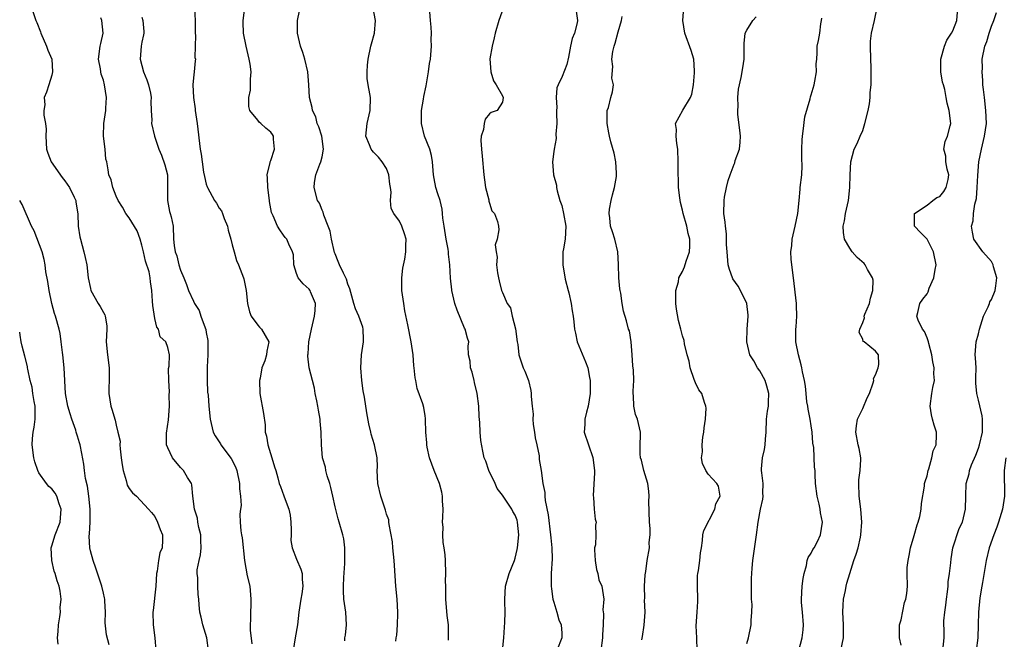
# Model space of a CAD drawing. Units: inches. Extents: x 2607000 to 2610000, y 1506000 to 1509000.
# Drawn here: x 2607000 to 2607153, y 1508581 to 1508677 of the extents above; entities that cross this region are included whole.
import ezdxf

# ---------------------------------------------------------------- set-up
doc = ezdxf.new("R2010")
doc.units = ezdxf.units.IN
doc.header["$MEASUREMENT"] = 0
doc.layers.add('LD26071506_2ft', color=60, linetype='Continuous')

msp = doc.modelspace()

# ---------------------------------------------------------------- linework, layer by layer
at = {"layer": 'LD26071506_2ft'}
for points, elevation in [([(2607001.84, 1508679), (2607002.5, 1508677), (2607002.67, 1508676.67), (2607003.23, 1508675.23), (2607003.29, 1508675), (2607004.16, 1508673), (2607004.39, 1508672.39), (2607004.97, 1508671), (2607005.1, 1508669), (2607005, 1508668.51), (2607004.52, 1508667), (2607004.14, 1508665.86), (2607003.82, 1508665), (2607003.89, 1508663.89), (2607003.77, 1508663), (2607003.74, 1508662.26), (2607003.99, 1508661), (2607004.09, 1508660.09), (2607004.07, 1508659), (2607004.19, 1508657), (2607004.36, 1508656.36), (2607004.87, 1508655), (2607006.58, 1508652.58), (2607007, 1508652.06), (2607007.74, 1508651), (2607008.47, 1508649.53), (2607008.7, 1508649), (2607008.72, 1508648.72), (2607009.05, 1508646.95), (2607009.11, 1508645), (2607009.36, 1508643.36), (2607009.43, 1508643), (2607009.97, 1508641), (2607010.15, 1508640.15), (2607010.41, 1508639), (2607010.66, 1508637), (2607011, 1508635.3), (2607011.07, 1508635), (2607012.21, 1508633), (2607012.53, 1508632.53), (2607013, 1508631.58), (2607013.21, 1508631.21), (2607013.28, 1508631), (2607013.52, 1508629.52), (2607013.55, 1508629), (2607013.46, 1508627), (2607013.63, 1508625), (2607013.89, 1508623), (2607013.89, 1508621), (2607013.85, 1508619.85), (2607013.84, 1508619), (2607014.02, 1508617.98), (2607014.16, 1508617), (2607014.38, 1508616.38), (2607014.77, 1508615), (2607014.84, 1508614.84), (2607015, 1508614.07), (2607015.27, 1508613), (2607015.59, 1508611.59), (2607015.58, 1508611), (2607015.61, 1508610.39), (2607015.79, 1508609), (2607015.9, 1508607.9), (2607016.06, 1508607), (2607016.54, 1508605.46), (2607016.63, 1508605), (2607016.72, 1508604.72), (2607017, 1508604.21), (2607017.54, 1508603.54), (2607018.17, 1508603), (2607020.02, 1508601), (2607020.46, 1508600.46), (2607021, 1508599.86), (2607021.4, 1508599), (2607021.82, 1508597.82), (2607022.19, 1508597), (2607022.19, 1508596.19), (2607022.12, 1508595), (2607021.77, 1508594.23), (2607021.55, 1508593), (2607021.37, 1508591.37), (2607021.28, 1508591), (2607021.16, 1508589), (2607020.74, 1508585.26), (2607020.69, 1508585), (2607020.75, 1508583), (2607021, 1508581), (2607021.18, 1508579)], 8072), ([(2607027.14, 1508678.86), (2607027.26, 1508677), (2607027.29, 1508675.29), (2607027.28, 1508675), (2607027.32, 1508674.68), (2607027.29, 1508673), (2607027.23, 1508671.23), (2607027.3, 1508671), (2607027.28, 1508670.72), (2607027.09, 1508669), (2607027, 1508668.08), (2607026.93, 1508667), (2607027.02, 1508665), (2607027.27, 1508663.27), (2607027.29, 1508663), (2607027.58, 1508661), (2607028.06, 1508657), (2607028.2, 1508656.2), (2607028.36, 1508655), (2607028.58, 1508653.42), (2607028.71, 1508652.71), (2607029, 1508651.53), (2607029.12, 1508651.12), (2607029.16, 1508651), (2607030.27, 1508649), (2607030.57, 1508648.57), (2607031, 1508647.81), (2607031.37, 1508647.37), (2607031.52, 1508647), (2607031.79, 1508646.21), (2607032.28, 1508645), (2607032.38, 1508644.38), (2607032.79, 1508643), (2607033, 1508642.1), (2607033.33, 1508641), (2607033.69, 1508639.69), (2607034.01, 1508639), (2607034.76, 1508637), (2607034.82, 1508636.82), (2607035.21, 1508635), (2607035.39, 1508633), (2607035.71, 1508631.71), (2607035.99, 1508631), (2607037, 1508629.64), (2607037.28, 1508629.28), (2607037.57, 1508629), (2607038.74, 1508627), (2607038.42, 1508625.58), (2607038.37, 1508625), (2607038.08, 1508624.08), (2607037.63, 1508623), (2607037.37, 1508621.37), (2607037.28, 1508621), (2607037.33, 1508619), (2607037.88, 1508615.88), (2607038.13, 1508614.14), (2607038.17, 1508613), (2607038.36, 1508612.36), (2607038.54, 1508611), (2607039.18, 1508609), (2607039.59, 1508607.59), (2607039.79, 1508607), (2607040.11, 1508605.89), (2607040.34, 1508605), (2607040.53, 1508604.53), (2607041.06, 1508603.06), (2607041.1, 1508602.9), (2607041.83, 1508601), (2607042.05, 1508600.05), (2607042.13, 1508599), (2607042.2, 1508597.8), (2607042.18, 1508597), (2607042.14, 1508596.14), (2607042.36, 1508595), (2607043, 1508593.22), (2607043.69, 1508591.69), (2607043.92, 1508591), (2607043.88, 1508590.12), (2607044, 1508589), (2607043.83, 1508587.83), (2607043.67, 1508587), (2607043.4, 1508585), (2607043.18, 1508583), (2607042.81, 1508581), (2607042.5, 1508579)], 8066), ([(2607050.52, 1508580.52), (2607050.55, 1508581), (2607050.61, 1508581.39), (2607050.76, 1508583), (2607050.67, 1508585), (2607050.38, 1508587), (2607050.31, 1508588.31), (2607050.3, 1508589), (2607050.38, 1508590.38), (2607050.53, 1508592.53), (2607050.54, 1508593), (2607050.5, 1508593.5), (2607050.53, 1508595), (2607050.38, 1508596.38), (2607050.24, 1508597), (2607049.67, 1508599), (2607049.48, 1508599.48), (2607049, 1508601.38), (2607048.67, 1508603), (2607048.37, 1508604.37), (2607048.2, 1508605), (2607047.8, 1508606.2), (2607047.59, 1508607), (2607047.51, 1508607.51), (2607047.08, 1508609), (2607046.89, 1508611), (2607046.86, 1508613), (2607046.7, 1508614.7), (2607046.69, 1508615), (2607046.42, 1508616.42), (2607046.34, 1508617), (2607046.16, 1508617.84), (2607045.93, 1508619), (2607045.81, 1508619.81), (2607045.49, 1508621), (2607044.99, 1508623), (2607044.77, 1508624.77), (2607044.79, 1508625), (2607044.82, 1508625.18), (2607044.91, 1508627), (2607045.33, 1508629), (2607045.83, 1508631), (2607045.92, 1508631.92), (2607045.96, 1508633), (2607045.2, 1508634.8), (2607045.13, 1508635), (2607045.08, 1508635.08), (2607045, 1508635.19), (2607044.04, 1508636.04), (2607043.25, 1508637), (2607043, 1508637.67), (2607042.58, 1508639), (2607042.53, 1508640.53), (2607042.38, 1508641), (2607041.8, 1508642.2), (2607041.53, 1508643), (2607041.27, 1508643.27), (2607041, 1508643.62), (2607040.43, 1508644.43), (2607040.06, 1508645), (2607039.39, 1508646.61), (2607039.12, 1508647.12), (2607038.84, 1508648.84), (2607038.83, 1508649), (2607038.56, 1508651), (2607038.52, 1508652.52), (2607038.44, 1508653), (2607038.91, 1508654.91), (2607038.92, 1508655), (2607039, 1508655.21), (2607039.59, 1508657), (2607039.44, 1508658.56), (2607039.46, 1508659), (2607039.29, 1508659.28), (2607039, 1508659.64), (2607038.26, 1508660.26), (2607037.45, 1508661), (2607037.2, 1508661.2), (2607037, 1508661.5), (2607035.77, 1508663), (2607035.61, 1508663.61), (2607035.62, 1508665), (2607035.86, 1508666.14), (2607035.89, 1508667), (2607035.85, 1508667.85), (2607035.95, 1508669), (2607035.81, 1508670.2), (2607035.66, 1508671), (2607035.2, 1508673), (2607034.8, 1508675), (2607034.74, 1508676.74), (2607034.75, 1508677), (2607034.98, 1508679)], 8064), ([(2607058.46, 1508580.46), (2607058.51, 1508581), (2607058.59, 1508581.41), (2607058.69, 1508583), (2607058.75, 1508584.75), (2607058.78, 1508585), (2607058.65, 1508587), (2607058.43, 1508589), (2607058.23, 1508592.23), (2607058.21, 1508593), (2607058, 1508595), (2607057.92, 1508595.92), (2607057.39, 1508598.61), (2607057.37, 1508599), (2607057.34, 1508599.34), (2607057, 1508600.23), (2607056.85, 1508600.85), (2607056.68, 1508601.32), (2607056.12, 1508603), (2607055.66, 1508605), (2607055.57, 1508607), (2607055.6, 1508607.6), (2607055.55, 1508609), (2607055.16, 1508611), (2607054.64, 1508612.64), (2607054.57, 1508613), (2607054.26, 1508614.26), (2607053.96, 1508615.96), (2607053.57, 1508618.43), (2607053.39, 1508619.39), (2607053.17, 1508621), (2607053.02, 1508623), (2607053.14, 1508625), (2607053.42, 1508627), (2607053.4, 1508627.4), (2607053.38, 1508629), (2607053.3, 1508629.3), (2607052.7, 1508631), (2607052.17, 1508632.17), (2607051.9, 1508633), (2607051.29, 1508635.29), (2607051, 1508636.01), (2607050.78, 1508636.78), (2607050.31, 1508637.69), (2607049.68, 1508639), (2607049.51, 1508639.51), (2607049, 1508640.71), (2607048.93, 1508640.93), (2607048.47, 1508643), (2607048.22, 1508644.22), (2607047.95, 1508645), (2607047.27, 1508646.73), (2607047.17, 1508647.17), (2607047, 1508647.48), (2607046.58, 1508648.58), (2607046.29, 1508649), (2607045.74, 1508651), (2607045.81, 1508651.81), (2607046.03, 1508653), (2607046.65, 1508654.65), (2607046.8, 1508655), (2607047, 1508655.79), (2607047.23, 1508657), (2607046.96, 1508659), (2607046.47, 1508660.47), (2607046.24, 1508661), (2607046, 1508662), (2607045.5, 1508663), (2607045.45, 1508663.45), (2607045.05, 1508665), (2607044.95, 1508667), (2607044.79, 1508669), (2607044.32, 1508671), (2607044, 1508672), (2607043.64, 1508673), (2607043.15, 1508675), (2607043.17, 1508675.17), (2607043.17, 1508677), (2607043.48, 1508678.52)], 8062), ([(2607066.61, 1508580.61), (2607066.64, 1508581), (2607066.64, 1508583), (2607066.45, 1508584.45), (2607066.21, 1508587), (2607066.23, 1508588.23), (2607066.2, 1508589), (2607066.19, 1508589.81), (2607066.23, 1508591), (2607066.15, 1508593), (2607066.1, 1508593.9), (2607065.94, 1508595), (2607065.8, 1508595.8), (2607065.74, 1508597), (2607065.78, 1508598.22), (2607065.72, 1508599), (2607065.74, 1508599.74), (2607065.8, 1508601), (2607065.72, 1508602.28), (2607065.72, 1508603), (2607065.62, 1508603.62), (2607065.24, 1508605), (2607064.42, 1508607), (2607064.02, 1508608.02), (2607063.68, 1508609), (2607063.34, 1508610.66), (2607063.27, 1508611), (2607063.29, 1508611.29), (2607063.12, 1508613), (2607063.07, 1508614.93), (2607063.08, 1508615.08), (2607063, 1508615.52), (2607062.81, 1508616.81), (2607062.64, 1508617.36), (2607061.78, 1508619.78), (2607061.54, 1508621), (2607061.44, 1508621.44), (2607061.31, 1508623), (2607061.27, 1508623.27), (2607061.12, 1508625), (2607060.84, 1508627), (2607060.33, 1508629.67), (2607059.85, 1508631.85), (2607059.67, 1508633), (2607059.38, 1508635), (2607059.38, 1508635.38), (2607059.36, 1508637), (2607059.54, 1508638.46), (2607059.86, 1508639.86), (2607060.02, 1508641), (2607059.99, 1508642.01), (2607060.05, 1508643), (2607059.81, 1508643.81), (2607059.4, 1508645), (2607059, 1508645.77), (2607058.13, 1508647), (2607057.75, 1508647.75), (2607057.6, 1508649), (2607057.7, 1508650.3), (2607057.61, 1508651), (2607057.53, 1508651.53), (2607057.38, 1508653), (2607057, 1508653.97), (2607056.34, 1508655), (2607055.75, 1508655.75), (2607055, 1508656.53), (2607054.76, 1508656.76), (2607054.6, 1508657), (2607054.36, 1508657.64), (2607053.78, 1508659), (2607053.97, 1508661), (2607054.32, 1508662.32), (2607054.47, 1508663), (2607054.49, 1508665), (2607054.41, 1508665.59), (2607054.13, 1508667), (2607054, 1508668), (2607053.98, 1508669), (2607054.04, 1508670.04), (2607054.13, 1508671), (2607054.58, 1508673), (2607054.66, 1508673.34), (2607055.16, 1508675), (2607055.3, 1508677), (2607054.93, 1508678.93)], 8060), ([(2607075.01, 1508578.99), (2607075.21, 1508581), (2607075.35, 1508582.65), (2607075.39, 1508583.39), (2607075.43, 1508585), (2607075.38, 1508586.62), (2607075.38, 1508587), (2607075.51, 1508589), (2607076.06, 1508591), (2607076.87, 1508593), (2607077, 1508593.37), (2607077.29, 1508594.71), (2607077.34, 1508595), (2607077.55, 1508597), (2607077.37, 1508599), (2607077.28, 1508599.28), (2607077, 1508600.05), (2607076.62, 1508600.62), (2607076.45, 1508601), (2607075, 1508603.17), (2607074.22, 1508604.22), (2607073.87, 1508605), (2607072.89, 1508607), (2607072.46, 1508608.46), (2607072.19, 1508609), (2607071.96, 1508610.04), (2607071.68, 1508611.68), (2607071.57, 1508613), (2607071.52, 1508614.48), (2607071.4, 1508615.4), (2607071.35, 1508617), (2607071.1, 1508619), (2607070.7, 1508620.7), (2607070.61, 1508621), (2607070.29, 1508622.29), (2607070.03, 1508623), (2607070, 1508624), (2607069.76, 1508625), (2607069.67, 1508626.33), (2607069.79, 1508627), (2607069.6, 1508627.6), (2607069.24, 1508629), (2607069.13, 1508629.13), (2607067.96, 1508631.95), (2607067.64, 1508633), (2607067.16, 1508635), (2607067.13, 1508635.13), (2607066.94, 1508636.94), (2607066.85, 1508639), (2607066.63, 1508640.63), (2607066.64, 1508641), (2607066.58, 1508641.42), (2607066.27, 1508643), (2607065.94, 1508645), (2607065.77, 1508646.23), (2607065.72, 1508647), (2607065.66, 1508647.66), (2607065.32, 1508649), (2607065, 1508650.04), (2607064.68, 1508651), (2607064.41, 1508652.41), (2607064.31, 1508653), (2607064.16, 1508655), (2607063.98, 1508655.98), (2607063.72, 1508657), (2607062.91, 1508659), (2607062.45, 1508661), (2607062.46, 1508663), (2607062.75, 1508664.75), (2607062.8, 1508665.2), (2607063.16, 1508666.84), (2607063.55, 1508669), (2607063.7, 1508670.3), (2607063.82, 1508671), (2607063.98, 1508673), (2607063.95, 1508674.05), (2607063.97, 1508675), (2607063.95, 1508675.95), (2607063.82, 1508677), (2607063.67, 1508679)], 8058), ([(2607075.19, 1508679), (2607074.46, 1508677), (2607073.87, 1508675), (2607073.72, 1508674.28), (2607073.4, 1508673), (2607073.05, 1508671.05), (2607073.21, 1508669), (2607073.62, 1508667.62), (2607074.05, 1508667), (2607075, 1508665.27), (2607075.13, 1508665), (2607075, 1508664.29), (2607074.19, 1508663), (2607073.29, 1508662.71), (2607073, 1508662.5), (2607072.34, 1508661.66), (2607072.18, 1508661), (2607072.05, 1508660.05), (2607071.71, 1508659), (2607071.68, 1508658.32), (2607071.76, 1508657), (2607071.88, 1508655.88), (2607072.11, 1508653), (2607072.21, 1508652.21), (2607072.4, 1508651), (2607072.9, 1508649.1), (2607072.92, 1508648.92), (2607073, 1508648.61), (2607073.37, 1508647.37), (2607073.76, 1508647), (2607074.26, 1508645.74), (2607074.4, 1508645), (2607074.45, 1508644.45), (2607074.22, 1508643), (2607073.89, 1508642.11), (2607074.04, 1508641), (2607074.19, 1508640.19), (2607074.1, 1508639), (2607074.25, 1508637.75), (2607074.4, 1508637), (2607074.53, 1508636.53), (2607074.88, 1508635), (2607075, 1508634.68), (2607075.76, 1508633), (2607076.29, 1508632.29), (2607076.55, 1508631), (2607077.03, 1508629.03), (2607077.31, 1508627), (2607077.39, 1508626.61), (2607077.57, 1508625), (2607077.91, 1508623.91), (2607078.24, 1508623), (2607078.48, 1508622.48), (2607079.06, 1508621), (2607079.44, 1508619.44), (2607079.5, 1508619), (2607079.49, 1508618.51), (2607079.62, 1508617), (2607079.78, 1508615.78), (2607079.74, 1508615), (2607079.81, 1508614.19), (2607080, 1508613), (2607080.11, 1508612.11), (2607080.36, 1508611), (2607080.71, 1508609.29), (2607080.73, 1508608.73), (2607081.01, 1508607), (2607081.3, 1508605), (2607081.6, 1508603.6), (2607081.6, 1508603), (2607081.64, 1508602.36), (2607082.12, 1508600.12), (2607082.51, 1508597), (2607082.53, 1508596.53), (2607082.69, 1508595), (2607082.72, 1508593.28), (2607082.6, 1508591), (2607082.6, 1508589), (2607082.63, 1508588.63), (2607082.87, 1508587), (2607083, 1508586.52), (2607083.47, 1508585), (2607083.8, 1508583.8), (2607084.16, 1508583), (2607084.27, 1508581.73), (2607084.26, 1508581), (2607083.45, 1508579)], 8056), ([(2607086.46, 1508678.46), (2607086.67, 1508677), (2607086.61, 1508676.61), (2607086.2, 1508675), (2607085.83, 1508674.17), (2607085.58, 1508673), (2607085.28, 1508671.28), (2607085, 1508670.17), (2607084.29, 1508668.29), (2607083.66, 1508667), (2607083.48, 1508666.52), (2607083.36, 1508665), (2607083.47, 1508663.47), (2607083.44, 1508663), (2607083.44, 1508662.56), (2607083.48, 1508661), (2607083.32, 1508659.32), (2607083.35, 1508658.65), (2607083.04, 1508657), (2607083, 1508656.63), (2607082.77, 1508655), (2607082.96, 1508653), (2607083.41, 1508651.41), (2607083.44, 1508651), (2607083.51, 1508650.49), (2607083.96, 1508649), (2607084.22, 1508648.22), (2607084.49, 1508647), (2607084.85, 1508645), (2607084.75, 1508643), (2607084.53, 1508641.47), (2607084.41, 1508641), (2607084.38, 1508640.38), (2607084.39, 1508639), (2607084.78, 1508636.78), (2607085.24, 1508635), (2607085.34, 1508634.66), (2607085.71, 1508633), (2607085.86, 1508631.86), (2607086.02, 1508631), (2607086.12, 1508630.12), (2607086.2, 1508629), (2607086.36, 1508628.36), (2607086.65, 1508627), (2607087.93, 1508623.93), (2607088.26, 1508623), (2607088.52, 1508621.48), (2607088.63, 1508621), (2607088.65, 1508620.65), (2607088.63, 1508619), (2607088.33, 1508617), (2607088.06, 1508616.06), (2607087.83, 1508615), (2607087.84, 1508614.16), (2607087.72, 1508613), (2607088.37, 1508611), (2607089.06, 1508609.06), (2607089.32, 1508607), (2607089.33, 1508606.67), (2607089.13, 1508603.13), (2607089.19, 1508602.81), (2607089.28, 1508601), (2607089.44, 1508599.44), (2607089.56, 1508599), (2607089.49, 1508598.51), (2607089.53, 1508597), (2607089.46, 1508595.46), (2607089.34, 1508595), (2607089.33, 1508594.67), (2607089.4, 1508593), (2607089.63, 1508591.63), (2607089.83, 1508591), (2607090.02, 1508590.02), (2607090.46, 1508589), (2607090.75, 1508587), (2607090.64, 1508585.36), (2607090.74, 1508584.74), (2607090.65, 1508583), (2607090.54, 1508581.46), (2607090.57, 1508581), (2607090.32, 1508579)], 8054), ([(2607105.25, 1508579), (2607105.23, 1508581), (2607105.14, 1508582.86), (2607105.29, 1508585), (2607105.38, 1508586.62), (2607105.38, 1508587), (2607105.31, 1508589), (2607105.34, 1508590.66), (2607105.36, 1508591), (2607105.46, 1508591.46), (2607105.68, 1508593), (2607105.81, 1508594.19), (2607105.96, 1508595), (2607106.11, 1508596.11), (2607106.15, 1508597), (2607106.31, 1508597.69), (2607108.04, 1508601), (2607108.17, 1508601.83), (2607108.84, 1508603), (2607108.6, 1508604.6), (2607108.35, 1508605), (2607107, 1508606.44), (2607106.6, 1508607), (2607106.08, 1508608.08), (2607105.97, 1508609), (2607106.1, 1508609.9), (2607106.04, 1508611), (2607106.18, 1508612.18), (2607106.31, 1508613), (2607106.34, 1508613.66), (2607106.57, 1508615), (2607106.69, 1508616.69), (2607106.64, 1508617), (2607106.41, 1508617.59), (2607105.98, 1508619), (2607105.56, 1508619.56), (2607105, 1508620.67), (2607104.9, 1508620.9), (2607104.82, 1508621.18), (2607104.21, 1508623), (2607104.01, 1508624.01), (2607103.71, 1508625), (2607103.3, 1508626.7), (2607103.23, 1508627.23), (2607103, 1508627.95), (2607102.74, 1508629), (2607102.35, 1508630.35), (2607102.07, 1508632.08), (2607101.97, 1508633), (2607101.95, 1508634.05), (2607101.98, 1508635), (2607102.35, 1508636.35), (2607102.45, 1508637), (2607103, 1508637.94), (2607103.33, 1508638.67), (2607103.58, 1508639.58), (2607104.06, 1508641), (2607104.12, 1508641.88), (2607104.11, 1508643), (2607103.88, 1508643.88), (2607103.66, 1508645), (2607103.1, 1508647), (2607103, 1508647.52), (2607102.68, 1508648.68), (2607102.58, 1508649.42), (2607102.4, 1508651), (2607102.38, 1508652.38), (2607102.34, 1508653), (2607102.34, 1508655), (2607102.26, 1508657), (2607102.11, 1508657.89), (2607101.99, 1508659), (2607102.05, 1508660.05), (2607101.91, 1508661), (2607103.06, 1508663.06), (2607104.26, 1508665), (2607104.46, 1508665.54), (2607104.72, 1508667), (2607104.87, 1508668.87), (2607104.87, 1508669), (2607104.85, 1508669.15), (2607104.74, 1508671), (2607104.35, 1508672.35), (2607103.35, 1508675), (2607103.04, 1508677), (2607103.18, 1508679)], 8050), ([(2607127.62, 1508579), (2607128.04, 1508581), (2607128.01, 1508581.99), (2607128.01, 1508583), (2607127.98, 1508583.98), (2607127.89, 1508585), (2607127.94, 1508586.06), (2607128.04, 1508587), (2607128.33, 1508588.33), (2607128.43, 1508589), (2607128.53, 1508589.47), (2607128.99, 1508591), (2607129.63, 1508593), (2607129.99, 1508594.01), (2607130.3, 1508595), (2607130.64, 1508596.64), (2607130.73, 1508597), (2607130.85, 1508599), (2607130.7, 1508601), (2607130.45, 1508603), (2607130.4, 1508605), (2607130.42, 1508605.58), (2607130.59, 1508607), (2607130.7, 1508608.7), (2607130.69, 1508609), (2607130.46, 1508610.46), (2607130.31, 1508611), (2607129.93, 1508613), (2607130.02, 1508613.98), (2607130.19, 1508615), (2607131, 1508616.66), (2607131.68, 1508618.32), (2607132.04, 1508619), (2607132.63, 1508620.63), (2607132.71, 1508621), (2607132.68, 1508621.32), (2607133, 1508621.89), (2607133.42, 1508623), (2607133.48, 1508623.48), (2607133.46, 1508625), (2607133, 1508625.58), (2607131.24, 1508627), (2607131.09, 1508627.09), (2607131, 1508627.46), (2607130.46, 1508628.46), (2607130.56, 1508629), (2607131, 1508630.02), (2607131.27, 1508630.73), (2607131.24, 1508631), (2607131.35, 1508631.35), (2607132.04, 1508633), (2607132.21, 1508633.79), (2607132.57, 1508635), (2607132.62, 1508636.62), (2607132.52, 1508637), (2607131.72, 1508638.28), (2607131.37, 1508639), (2607131.21, 1508639.21), (2607130.15, 1508640.15), (2607129.37, 1508641), (2607129, 1508641.57), (2607128.19, 1508643), (2607128.03, 1508644.03), (2607127.96, 1508645), (2607128.15, 1508645.85), (2607128.31, 1508647), (2607128.77, 1508649), (2607129.01, 1508651), (2607129.05, 1508653), (2607129.16, 1508655), (2607129.67, 1508657), (2607130.12, 1508657.88), (2607130.58, 1508659), (2607131, 1508659.91), (2607131.34, 1508661), (2607131.83, 1508663), (2607132.06, 1508664.05), (2607132.17, 1508665), (2607132.18, 1508665.82), (2607132.31, 1508667), (2607132.3, 1508668.3), (2607132.32, 1508669.68), (2607132.25, 1508671), (2607132.19, 1508673), (2607132.22, 1508673.78), (2607132.36, 1508675), (2607132.85, 1508677), (2607133.25, 1508679)], 8044), ([(2607137, 1508579.86), (2607136.73, 1508581), (2607136.73, 1508583), (2607137, 1508583.79), (2607137.5, 1508586.5), (2607137.7, 1508587), (2607137.88, 1508587.88), (2607137.94, 1508589), (2607137.9, 1508591), (2607137.91, 1508591.91), (2607138.05, 1508593), (2607138.22, 1508593.78), (2607138.41, 1508595), (2607139, 1508596.9), (2607139.44, 1508598.56), (2607139.62, 1508599), (2607139.86, 1508599.86), (2607140.09, 1508601), (2607140.14, 1508601.86), (2607140.58, 1508604.58), (2607140.62, 1508605), (2607140.7, 1508605.3), (2607141, 1508606.18), (2607141.16, 1508607), (2607141.26, 1508607.26), (2607141.74, 1508609), (2607141.93, 1508610.07), (2607142.39, 1508611), (2607142.49, 1508612.49), (2607142.46, 1508613), (2607142.08, 1508614.08), (2607141.83, 1508615), (2607141.68, 1508615.68), (2607141.48, 1508617), (2607141.75, 1508619), (2607141.9, 1508619.9), (2607142.15, 1508621), (2607142.04, 1508622.04), (2607142.12, 1508623), (2607141.89, 1508623.89), (2607141.75, 1508625), (2607141.26, 1508626.75), (2607141.2, 1508627), (2607141.19, 1508627.19), (2607141, 1508627.63), (2607140.62, 1508628.62), (2607140.27, 1508629), (2607139.62, 1508630.38), (2607139.43, 1508631), (2607139.57, 1508631.57), (2607139.88, 1508633), (2607140.35, 1508633.65), (2607141, 1508634.48), (2607141.19, 1508634.81), (2607141.35, 1508635.35), (2607142.07, 1508637), (2607142.26, 1508638.26), (2607142.41, 1508639), (2607142.01, 1508641), (2607141, 1508642.99), (2607140, 1508644), (2607139.07, 1508645), (2607139.05, 1508646.95), (2607139.06, 1508647), (2607141, 1508648.28), (2607141.89, 1508649), (2607142.54, 1508649.46), (2607143, 1508649.61), (2607143.6, 1508650.4), (2607143.99, 1508651), (2607144.26, 1508652.26), (2607144.39, 1508653), (2607144.12, 1508653.88), (2607143.94, 1508655), (2607143.92, 1508655.92), (2607143.61, 1508657), (2607143.82, 1508658.18), (2607144.15, 1508659), (2607144.61, 1508660.61), (2607144.69, 1508661), (2607144.46, 1508663), (2607144.13, 1508664.13), (2607143.96, 1508665), (2607143.76, 1508666.24), (2607143.56, 1508667), (2607143.41, 1508667.41), (2607143.16, 1508669), (2607143.14, 1508670.86), (2607143.12, 1508671), (2607143.7, 1508673), (2607144.06, 1508673.94), (2607144.81, 1508675), (2607145, 1508675.38), (2607145.6, 1508677), (2607145.71, 1508678.29)], 8042), ([(2607143.47, 1508579), (2607143.65, 1508581), (2607143.65, 1508582.35), (2607143.62, 1508583), (2607143.62, 1508583.62), (2607143.74, 1508585), (2607143.92, 1508586.08), (2607144.01, 1508587), (2607144.17, 1508588.17), (2607144.27, 1508589), (2607144.3, 1508589.7), (2607144.48, 1508591), (2607144.68, 1508592.68), (2607144.73, 1508593.27), (2607145.03, 1508594.97), (2607146.01, 1508597.99), (2607146.52, 1508599), (2607146.99, 1508600.99), (2607147, 1508603), (2607147.08, 1508605), (2607147.53, 1508606.47), (2607147.59, 1508607), (2607147.91, 1508607.91), (2607148.58, 1508609.42), (2607149, 1508610.51), (2607149.16, 1508611), (2607149.6, 1508613), (2607149.63, 1508613.63), (2607149.61, 1508615), (2607149.54, 1508615.54), (2607149, 1508617.93), (2607148.71, 1508619), (2607148.6, 1508620.6), (2607148.58, 1508621.42), (2607148.61, 1508623), (2607148.55, 1508624.55), (2607148.48, 1508625), (2607148.61, 1508627), (2607149, 1508628.25), (2607149.17, 1508629), (2607149.78, 1508631), (2607150.48, 1508632.48), (2607150.68, 1508633), (2607150.76, 1508633.24), (2607151, 1508633.58), (2607151.59, 1508635), (2607151.71, 1508635.71), (2607151.85, 1508637), (2607151.33, 1508638.67), (2607151.26, 1508639), (2607151.19, 1508639.19), (2607151, 1508639.49), (2607149.66, 1508641), (2607148.28, 1508643), (2607148.06, 1508644.06), (2607147.92, 1508645), (2607148.16, 1508645.84), (2607148.24, 1508647), (2607148.41, 1508648.41), (2607148.7, 1508649.3), (2607148.8, 1508651), (2607148.88, 1508652.88), (2607149.06, 1508655), (2607149.46, 1508657), (2607149.91, 1508659), (2607150.21, 1508661), (2607150.15, 1508663), (2607149.9, 1508665), (2607149.76, 1508666.24), (2607149.69, 1508667), (2607149.67, 1508667.67), (2607149.55, 1508669), (2607149.59, 1508669.59), (2607149.57, 1508671), (2607149.98, 1508673), (2607150.29, 1508673.71), (2607150.64, 1508675), (2607151, 1508676.09), (2607151.36, 1508677), (2607151.78, 1508678.22)], 8040), ([(2607029.32, 1508579), (2607029.06, 1508581), (2607028.44, 1508583), (2607028.2, 1508584.2), (2607027.98, 1508585), (2607027.88, 1508586.12), (2607027.85, 1508587), (2607027.75, 1508587.75), (2607027.66, 1508589), (2607027.66, 1508590.34), (2607027.56, 1508591), (2607027.57, 1508591.57), (2607027.87, 1508593), (2607028.11, 1508593.89), (2607028.2, 1508595), (2607028.13, 1508596.13), (2607028.13, 1508597), (2607027.84, 1508598.16), (2607027.68, 1508599), (2607027.61, 1508599.61), (2607027.15, 1508601), (2607026.91, 1508603), (2607026.77, 1508604.77), (2607026.68, 1508605), (2607026.09, 1508605.91), (2607025.47, 1508607), (2607025.23, 1508607.23), (2607025, 1508607.48), (2607023.73, 1508609), (2607023, 1508610.56), (2607022.83, 1508611), (2607022.83, 1508612.83), (2607023.12, 1508614.88), (2607023.26, 1508617), (2607023.23, 1508618.77), (2607023.27, 1508619.27), (2607023.16, 1508621), (2607023.13, 1508622.87), (2607023.25, 1508623.25), (2607023.27, 1508625), (2607023, 1508626.16), (2607022.72, 1508627), (2607021.81, 1508627.81), (2607021.58, 1508629), (2607021.3, 1508629.3), (2607021, 1508630.67), (2607020.69, 1508632.69), (2607020.63, 1508633.37), (2607020.55, 1508635), (2607020.34, 1508636.34), (2607020.29, 1508637), (2607020.1, 1508637.9), (2607019.56, 1508639.56), (2607019.25, 1508641), (2607019, 1508642.06), (2607018.72, 1508643), (2607018.27, 1508644.27), (2607017, 1508646.31), (2607016.47, 1508647), (2607015.97, 1508647.97), (2607015.28, 1508649), (2607015, 1508649.66), (2607014.45, 1508651), (2607014.24, 1508652.24), (2607013.86, 1508653), (2607013.75, 1508653.75), (2607013.54, 1508655), (2607013.41, 1508655.41), (2607013.27, 1508657), (2607013.03, 1508659.03), (2607013.09, 1508661), (2607013.37, 1508663), (2607013.38, 1508663.38), (2607013.48, 1508665), (2607013.19, 1508667), (2607013, 1508667.72), (2607012.66, 1508668.66), (2607012.59, 1508669), (2607012.54, 1508669.47), (2607012.25, 1508671), (2607012.52, 1508673), (2607012.59, 1508673.41), (2607012.97, 1508675), (2607012.75, 1508677), (2607012.6, 1508677.4)], 8070), ([(2607019, 1508677.53), (2607019.14, 1508677), (2607019.27, 1508675.27), (2607019.31, 1508675), (2607019.24, 1508674.76), (2607019, 1508673.62), (2607018.9, 1508673), (2607018.73, 1508671), (2607019.26, 1508669), (2607019.76, 1508667.76), (2607020.04, 1508667), (2607020.31, 1508665.69), (2607020.43, 1508665), (2607020.39, 1508664.39), (2607020.44, 1508663), (2607020.53, 1508661.47), (2607020.5, 1508661), (2607020.94, 1508659), (2607021, 1508658.86), (2607021.6, 1508657), (2607022.04, 1508656.04), (2607022.55, 1508654.55), (2607022.95, 1508653), (2607022.99, 1508651), (2607022.95, 1508649), (2607023.29, 1508647.29), (2607023.39, 1508647), (2607023.52, 1508646.48), (2607023.85, 1508645), (2607023.92, 1508643), (2607023.99, 1508642.01), (2607024.14, 1508641), (2607024.4, 1508640.4), (2607024.73, 1508639), (2607025, 1508638.15), (2607025.49, 1508637), (2607025.92, 1508635.92), (2607026.25, 1508635), (2607027, 1508633.36), (2607027.14, 1508633), (2607027.87, 1508631.87), (2607028.14, 1508631), (2607028.82, 1508629.18), (2607028.93, 1508628.93), (2607029, 1508628.49), (2607029.25, 1508627.25), (2607029.26, 1508627), (2607029.24, 1508625), (2607029.13, 1508623.13), (2607029.12, 1508621.12), (2607029.14, 1508621), (2607029.19, 1508619.19), (2607029.28, 1508618.72), (2607029.39, 1508617), (2607029.6, 1508615), (2607030.06, 1508613), (2607030.39, 1508612.39), (2607031.18, 1508611.18), (2607031.27, 1508611), (2607032.88, 1508608.88), (2607033.56, 1508607.56), (2607033.75, 1508607), (2607034.18, 1508605), (2607034.17, 1508604.17), (2607034.31, 1508603), (2607034.41, 1508601.59), (2607034.29, 1508601), (2607034.21, 1508600.21), (2607034.26, 1508599), (2607034.37, 1508597.63), (2607034.45, 1508597), (2607034.56, 1508596.56), (2607034.92, 1508593), (2607035.37, 1508590.63), (2607035.75, 1508589), (2607035.93, 1508587), (2607035.91, 1508586.09), (2607035.86, 1508585), (2607035.86, 1508583.86), (2607035.83, 1508583), (2607035.82, 1508582.18), (2607036.05, 1508580.05)], 8068), ([(2607096.67, 1508580.67), (2607096.78, 1508581.22), (2607097.05, 1508582.95), (2607097.19, 1508585), (2607097.11, 1508586.89), (2607097.13, 1508587.13), (2607097.09, 1508589), (2607097.22, 1508590.78), (2607097.32, 1508591.32), (2607097.53, 1508593), (2607097.86, 1508595), (2607097.84, 1508595.84), (2607097.98, 1508597), (2607097.99, 1508598.01), (2607097.89, 1508599), (2607097.78, 1508602.22), (2607097.81, 1508603), (2607097.79, 1508603.79), (2607097.59, 1508605), (2607097, 1508607), (2607096.62, 1508608.62), (2607096.49, 1508609), (2607096.41, 1508609.59), (2607096.42, 1508611), (2607096.49, 1508612.49), (2607096.47, 1508613), (2607096.34, 1508613.66), (2607095.99, 1508615), (2607095.71, 1508615.71), (2607095.43, 1508617), (2607095.37, 1508618.63), (2607095.33, 1508619), (2607095.33, 1508619.33), (2607095.41, 1508621), (2607095.38, 1508622.62), (2607095.27, 1508623.27), (2607095.19, 1508625), (2607095.03, 1508627.03), (2607094.74, 1508628.74), (2607094.62, 1508629), (2607094.29, 1508630.29), (2607093.81, 1508631.81), (2607093.62, 1508633), (2607093.39, 1508634.61), (2607093.29, 1508635), (2607093.25, 1508635.25), (2607093.08, 1508637), (2607093.04, 1508639.04), (2607092.93, 1508641), (2607092.47, 1508643), (2607092.11, 1508644.11), (2607091.8, 1508645), (2607091.7, 1508646.3), (2607091.58, 1508647), (2607091.66, 1508647.66), (2607091.9, 1508649), (2607092.1, 1508649.9), (2607092.42, 1508651), (2607092.73, 1508652.73), (2607092.76, 1508653), (2607092.73, 1508653.27), (2607092.64, 1508655), (2607092.37, 1508656.37), (2607091.85, 1508658.15), (2607091.63, 1508659), (2607091.53, 1508659.53), (2607091.29, 1508661), (2607091.29, 1508662.71), (2607091.31, 1508663), (2607091.48, 1508663.48), (2607091.86, 1508665), (2607092.12, 1508665.88), (2607092.28, 1508667), (2607092.02, 1508668.02), (2607092.15, 1508669.85), (2607092.01, 1508671), (2607092.16, 1508672.16), (2607092.37, 1508673), (2607092.55, 1508673.45), (2607093, 1508675.21), (2607093.5, 1508677), (2607093.62, 1508677.62)], 8052), ([(2607113, 1508580.13), (2607113.25, 1508581), (2607113.69, 1508583), (2607113.69, 1508583.69), (2607113.78, 1508585), (2607113.81, 1508586.19), (2607113.73, 1508587), (2607113.72, 1508587.72), (2607113.74, 1508589), (2607113.73, 1508590.27), (2607113.77, 1508591), (2607113.84, 1508591.84), (2607113.9, 1508593), (2607114.52, 1508597), (2607114.75, 1508599), (2607115.12, 1508601), (2607115.46, 1508602.54), (2607115.54, 1508603), (2607115.5, 1508603.5), (2607115.52, 1508605), (2607115.33, 1508606.67), (2607115.28, 1508607), (2607115.28, 1508607.28), (2607115.41, 1508609), (2607115.73, 1508610.27), (2607115.83, 1508611), (2607115.89, 1508611.89), (2607116.01, 1508613), (2607116.07, 1508615), (2607116.23, 1508616.23), (2607116.34, 1508617), (2607116.38, 1508617.62), (2607116.42, 1508619), (2607116.12, 1508620.12), (2607115.84, 1508621), (2607115, 1508622.5), (2607114.66, 1508623), (2607114.09, 1508624.09), (2607113.48, 1508625), (2607112.97, 1508627), (2607113.04, 1508629), (2607113.19, 1508631), (2607113.19, 1508631.19), (2607112.98, 1508633), (2607112.03, 1508635), (2607111.67, 1508635.67), (2607110.84, 1508636.84), (2607110.76, 1508637), (2607110.28, 1508638.28), (2607110.11, 1508639), (2607109.93, 1508641), (2607109.85, 1508642.15), (2607109.85, 1508643), (2607109.83, 1508643.83), (2607109.66, 1508645), (2607109.62, 1508645.62), (2607109.4, 1508647), (2607109.45, 1508649), (2607109.52, 1508649.52), (2607109.82, 1508651), (2607110.09, 1508652.09), (2607110.38, 1508653), (2607111, 1508654.64), (2607111.12, 1508654.88), (2607111.2, 1508655.2), (2607111.84, 1508657), (2607111.95, 1508658.05), (2607112, 1508659), (2607111.92, 1508659.92), (2607111.62, 1508662.38), (2607111.59, 1508663), (2607111.65, 1508663.65), (2607111.59, 1508665), (2607111.68, 1508666.32), (2607112.11, 1508668.11), (2607112.38, 1508669.62), (2607112.56, 1508671), (2607112.56, 1508672.56), (2607112.6, 1508673.4), (2607112.76, 1508675), (2607113, 1508675.49), (2607113.94, 1508677), (2607114.43, 1508677.57)], 8048), ([(2607121.08, 1508579), (2607121.58, 1508581), (2607121.74, 1508582.26), (2607121.79, 1508583), (2607121.65, 1508585), (2607121.51, 1508586.49), (2607121.49, 1508587), (2607121.61, 1508589), (2607121.76, 1508590.24), (2607121.88, 1508591), (2607122.26, 1508592.26), (2607122.39, 1508593), (2607122.51, 1508593.49), (2607123, 1508594.17), (2607123.26, 1508594.74), (2607123.44, 1508595), (2607123.96, 1508595.96), (2607124.46, 1508597), (2607124.77, 1508599), (2607124.44, 1508600.44), (2607124.37, 1508601), (2607124.22, 1508601.78), (2607123.91, 1508603), (2607123.67, 1508605), (2607123.61, 1508606.39), (2607123.6, 1508607), (2607123.52, 1508607.52), (2607123.38, 1508610.61), (2607123.25, 1508611.25), (2607123.14, 1508613), (2607123, 1508613.97), (2607122.83, 1508615), (2607122.54, 1508616.54), (2607122.45, 1508617), (2607122.33, 1508617.67), (2607122.21, 1508619), (2607122.12, 1508620.12), (2607121.95, 1508621), (2607121.64, 1508622.36), (2607121.52, 1508623), (2607121.43, 1508623.43), (2607121.01, 1508625), (2607120.63, 1508627), (2607120.62, 1508629), (2607120.66, 1508629.34), (2607120.77, 1508631), (2607120.71, 1508632.71), (2607120.72, 1508633), (2607120.26, 1508637), (2607120, 1508639), (2607119.9, 1508639.9), (2607119.83, 1508641), (2607119.99, 1508642.01), (2607120.04, 1508643), (2607120.33, 1508644.33), (2607120.52, 1508645), (2607120.92, 1508647), (2607121.12, 1508649), (2607121.26, 1508650.74), (2607121.3, 1508651), (2607121.52, 1508653), (2607121.59, 1508654.41), (2607121.55, 1508655.55), (2607121.53, 1508657), (2607121.57, 1508658.43), (2607121.62, 1508659), (2607121.77, 1508659.77), (2607122.01, 1508661.99), (2607122.82, 1508664.82), (2607122.87, 1508665.13), (2607123, 1508665.45), (2607123.45, 1508667), (2607123.57, 1508667.57), (2607123.8, 1508669), (2607123.75, 1508670.25), (2607123.85, 1508671), (2607123.94, 1508671.94), (2607123.94, 1508673), (2607124.13, 1508673.87), (2607124.32, 1508675), (2607124.49, 1508676.49), (2607124.61, 1508677), (2607124.63, 1508677.37)], 8046), ([(2607013.9, 1508579.9), (2607013.47, 1508581.47), (2607013.3, 1508583.3), (2607013.32, 1508585), (2607013.23, 1508586.77), (2607013.23, 1508587), (2607013.2, 1508587.2), (2607013, 1508587.92), (2607012.77, 1508589), (2607011.82, 1508591.82), (2607011.4, 1508593), (2607011, 1508594.5), (2607010.89, 1508595), (2607010.81, 1508596.81), (2607010.86, 1508597.14), (2607010.94, 1508599), (2607010.94, 1508601), (2607010.76, 1508603), (2607010.56, 1508604.56), (2607010.23, 1508605.77), (2607010.07, 1508607), (2607009.99, 1508607.99), (2607009.64, 1508609.64), (2607009.41, 1508611), (2607009.29, 1508611.29), (2607009, 1508612.36), (2607008.83, 1508612.83), (2607008.8, 1508613), (2607008.73, 1508613.27), (2607008.1, 1508615), (2607007.82, 1508615.82), (2607007.49, 1508617), (2607007.11, 1508619), (2607006.91, 1508623), (2607006.68, 1508625), (2607006.63, 1508625.37), (2607006.46, 1508627), (2607006.3, 1508628.3), (2607006.15, 1508629), (2607005.58, 1508631), (2607005.43, 1508631.43), (2607004.99, 1508632.99), (2607004.59, 1508635), (2607004.38, 1508636.38), (2607004.07, 1508637.93), (2607003.95, 1508639), (2607003.82, 1508639.82), (2607003.48, 1508641), (2607002.27, 1508644.27), (2607001.86, 1508645), (2607000.39, 1508648.39), (2607000.02, 1508649), (2607000, 1508649.02)], 8074), ([(2607005.99, 1508579.99), (2607005.88, 1508581), (2607005.97, 1508581.97), (2607006.03, 1508583), (2607006.25, 1508584.25), (2607006.34, 1508585), (2607006.31, 1508585.69), (2607006.42, 1508587), (2607006.27, 1508588.27), (2607006.11, 1508589), (2607005.83, 1508589.83), (2607005.52, 1508591), (2607005.37, 1508591.37), (2607005, 1508593), (2607004.89, 1508595), (2607005, 1508595.28), (2607005.49, 1508597), (2607006.27, 1508599), (2607006.47, 1508601), (2607006.16, 1508601.84), (2607005.78, 1508603), (2607005.5, 1508603.5), (2607005, 1508604.14), (2607004.53, 1508604.53), (2607004.16, 1508605), (2607003, 1508606.63), (2607002.8, 1508607), (2607002.36, 1508608.36), (2607002.22, 1508609), (2607001.96, 1508611), (2607001.98, 1508611.98), (2607002.08, 1508613), (2607002.26, 1508613.74), (2607002.39, 1508615), (2607002.39, 1508616.39), (2607002.42, 1508617), (2607002.27, 1508617.73), (2607002.06, 1508619), (2607001.95, 1508619.95), (2607001.61, 1508621), (2607001.24, 1508622.76), (2607001.23, 1508623), (2607001.19, 1508623.19), (2607000.8, 1508624.8), (2607000.36, 1508626.36), (2607000.22, 1508627), (2607000.05, 1508628.05), (2607000, 1508628.53)], 8076), ([(2607153.23, 1508609), (2607152.97, 1508607), (2607153.01, 1508603), (2607152.72, 1508601), (2607152.11, 1508599), (2607151.82, 1508598.18), (2607151.37, 1508597), (2607150.66, 1508595), (2607150.16, 1508593), (2607149.6, 1508589.6), (2607149.53, 1508589), (2607149.22, 1508587.22), (2607148.99, 1508585), (2607148.95, 1508583), (2607148.88, 1508581), (2607148.62, 1508579)], 8038)]:
    msp.add_lwpolyline(points, dxfattribs=dict(at, elevation=elevation))

doc.saveas('drawing.dxf')
